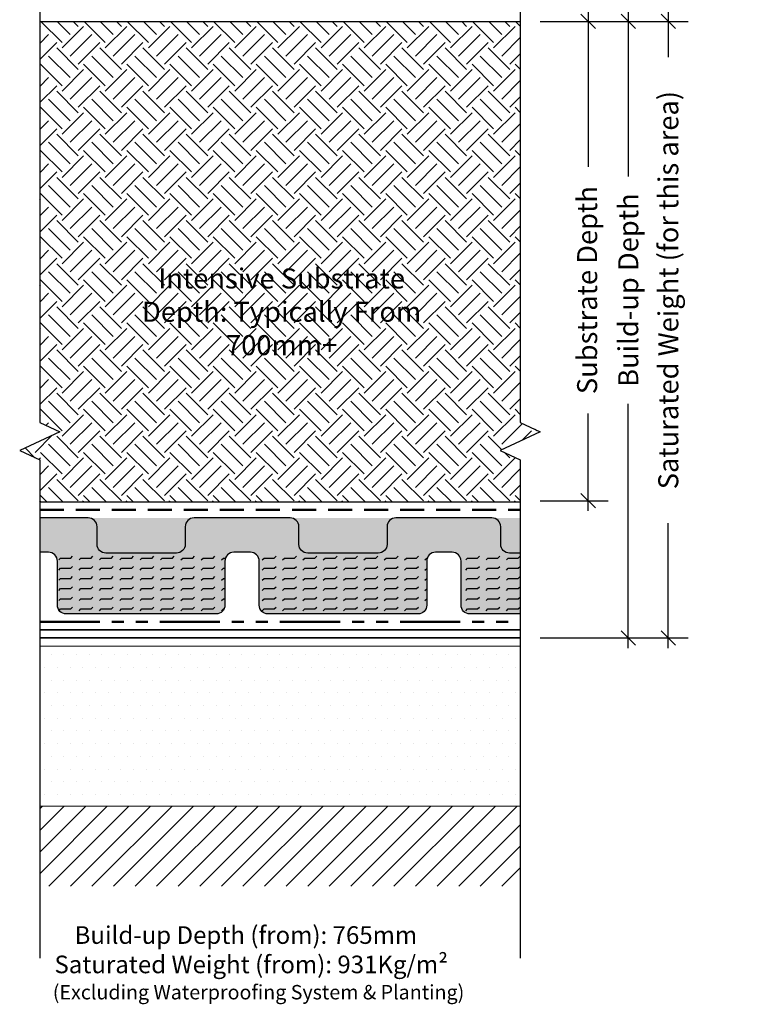
# Model space of a CAD drawing. Units: millimetres. Extents: x 12889 to 21398, y 7278 to 11290.
# Drawn here: x 17626 to 18081, y 7410 to 8025 of the extents above; entities that cross this region are included whole.
import ezdxf

# ---------------------------------------------------------------- set-up
doc = ezdxf.new("R2010")
doc.units = ezdxf.units.MM
doc.header["$LTSCALE"] = 30
doc.linetypes.add('DASHED', pattern=[0.75, 0.5, -0.25])
doc.linetypes.add('PHANTOM', pattern=[2.5, 1.25, -0.25, 0.25, -0.25, 0.25, -0.25])
doc.layers.get('0').update_dxf_attribs({"linetype": 'CONTINUOUS'})
doc.layers.get('DEFPOINTS').update_dxf_attribs({"linetype": 'CONTINUOUS'})
for name, color, linetype, lineweight in [('Background', 8, 'CONTINUOUS', 9), ('Bauder Filter Fleece', 30, 'DASHED', 50), ('Bauder PE Foil', 200, 'CONTINUOUS', 35), ('Bauder Protection Mat', 8, 'PHANTOM', 50), ('Bauder Waterproofing System', 7, 'CONTINUOUS', 35), ('Deck - Substrate', 8, 'CONTINUOUS', 9)]:
    doc.layers.add(name, color=color, linetype=linetype, lineweight=lineweight)
for name, color, linetype in [('Bauder Drainage Mat', 7, 'CONTINUOUS'), ('Bauder DSE Board', 7, 'CONTINUOUS'), ('Bauder Mineral Drain', 30, 'CONTINUOUS'), ('Bauder Substrate', 24, 'CONTINUOUS'), ('Dimensions', 8, 'CONTINUOUS'), ('Text', 7, 'CONTINUOUS'), ('Water', 5, 'CONTINUOUS')]:
    doc.layers.add(name, color=color, linetype=linetype)
doc.styles.add('Verdana', font='verdana.ttf')
doc.dimstyles.new('Scale 1-5     2.5mm Text', dxfattribs={"dimscale": 5, "dimtxt": 2.5, "dimasz": 1.8, "dimexe": 2.5, "dimexo": 2.5, "dimgap": 1.5, "dimtad": 0, "dimdec": 0, "dimzin": 0, "dimdsep": 46, "dimtxsty": 'Verdana', "dimblk": 'OBLIQUE', "dimcen": -3, "dimdle": 1.25, "dimadec": 0, "dimazin": 0, "dimtfac": 0.75, "dimtdec": 0, "dimtofl": 0, "dimtmove": 0, "dimatfit": 2, "dimldrblk": 'DOT', "dimfxl": 0, "dimtvp": 1.5, "dimtolj": 1, "dimtzin": 0, "dimarcsym": 0})

# ---------------------------------------------------------------- blocks, each defined once
blk = doc.blocks.new('Bauder DSE 60')
at = {"layer": 'Bauder DSE Board'}
for points in [[(63.30691867499991, 60.00000000000011), (33.02969669999948, 60.00000000000011, 0.414213562373095), (27.52474725000138, 54.49505055000009), (27.52474725000138, 43.48515164999651, -0.414213562373095), (22.01979779999965, 37.98020219999694), (-22.01979779999965, 37.98020219999648, -0.414213562373095), (-27.52474725000138, 43.48515164999651), (-27.52474725000138, 54.49505055000009, 0.414213562373095), (-33.02969669999948, 60), (-63.30691867499991, 60.00000000000011)], [(63.30691867499991, 38.53464614999689), (57.80196922499817, 38.534646149997, 0.414213562373095), (52.29701977500008, 33.02969669999698), (52.29701977500008, 5.504949449999799, -0.414213562373095), (46.79207032499835, 2.273736754432321e-13), (-46.79207032499835, -2.273736754432321e-13, -0.414213562373095), (-52.29701977500008, 5.504949449999799), (-52.29701977500008, 33.02969669999698, 0.414213562373095), (-57.80196922499817, 38.53464614999689), (-63.30691867499991, 38.53464614999689)]]:
    blk.add_lwpolyline(points, format="xyb", dxfattribs=at)
blk = doc.blocks.new('_Oblique')
at = {"color": 0, "linetype": 'ByBlock', "lineweight": -2}
blk.add_line((-0.5, -0.5), (0.5, 0.5), dxfattribs=at)
blk = doc.blocks.new('*D67')
at = {"layer": 'DEFPOINTS', "color": 0}
for p in [(17938.52430105933, 8024.229413671634), (17938.52430105933, 7724.972175092663), (17980.93522458375, 7724.972175092663)]:
    blk.add_point(p, dxfattribs=at)
at = {"layer": 'Dimensions', "color": 1, "lineweight": -2}
for p, q in [((17980.93522458375, 8030.479413671634), (17980.93522458375, 7933.473227199897)), ((17951.02430105933, 8024.229413671634), (17993.43522458375, 8024.229413671634)), ((17980.93522458375, 7718.722175092663), (17980.93522458375, 7779.428566353691)), ((17951.02430105933, 7724.972175092663), (17993.43522458375, 7724.972175092663))]:
    blk.add_line(p, q, dxfattribs=at)
at = {"layer": 'Dimensions', "color": 1, "lineweight": -2, "xscale": 9, "yscale": 9, "zscale": 9}
for p, rotation in [((17980.93522458375, 8024.229413671634), 90), ((17980.93522458375, 7724.972175092663), 270)]:
    blk.add_blockref('_Oblique', p, dxfattribs=dict(at, rotation=rotation))
at = {"layer": 'Dimensions', "color": 1, "insert": (17980.27151859921, 7856.450896776788), "char_height": 12.5, "attachment_point": 5, "rotation": 90, "style": 'Verdana'}
blk.add_mtext('\\A1;Substrate Depth', dxfattribs=at)
blk = doc.blocks.new('_DOT')
at = {"color": 0, "linetype": 'ByBlock'}
blk.add_line((-0.5, 0), (-1, 0), dxfattribs=at)
at = {"color": 0, "linetype": 'ByBlock', "const_width": 0.5}
blk.add_lwpolyline([(-0.25, 0, 1), (0.25, 0, 1)], format="xyb", close=True, dxfattribs=at)
blk = doc.blocks.new('*D68')
at = {"layer": 'DEFPOINTS', "color": 0}
for p in [(17938.52430105933, 8024.229413671634), (17938.52430105933, 7639.229413671632), (18005.93522458375, 7639.229413671632)]:
    blk.add_point(p, dxfattribs=at)
at = {"layer": 'Dimensions', "color": 1, "lineweight": -2}
for p, q in [((18005.93522458375, 8030.479413671634), (18005.93522458375, 7927.424704701576)), ((17951.02430105933, 8024.229413671634), (18018.43522458375, 8024.229413671634)), ((18005.93522458375, 7632.979413671632), (18005.93522458375, 7785.477088852012)), ((17951.02430105933, 7639.229413671632), (18018.43522458375, 7639.229413671632))]:
    blk.add_line(p, q, dxfattribs=at)
at = {"layer": 'Dimensions', "color": 1, "lineweight": -2, "xscale": 9, "yscale": 9, "zscale": 9}
for p, rotation in [((18005.93522458375, 8024.229413671634), 90), ((18005.93522458375, 7639.229413671632), 270)]:
    blk.add_blockref('_Oblique', p, dxfattribs=dict(at, rotation=rotation))
at = {"layer": 'Dimensions', "color": 1, "insert": (18005.93522458374, 7856.450896776788), "char_height": 12.5, "attachment_point": 5, "rotation": 90, "style": 'Verdana'}
blk.add_mtext('\\A1;Build-up Depth', dxfattribs=at)
blk = doc.blocks.new('*D69')
at = {"layer": 'DEFPOINTS', "color": 0}
for p in [(17963.52430105933, 8024.229413671634), (17963.52430105933, 7639.229413671632), (18030.93522458375, 7639.229413671632)]:
    blk.add_point(p, dxfattribs=at)
at = {"layer": 'Dimensions', "color": 1, "lineweight": -2}
for p, q in [((18030.93522458375, 8030.479413671634), (18030.93522458375, 8001.937800739185)), ((17976.02430105933, 8024.229413671634), (18043.43522458375, 8024.229413671634)), ((18030.93522458375, 7632.979413671632), (18030.93522458375, 7710.963992814403)), ((17976.02430105933, 7639.229413671632), (18043.43522458375, 7639.229413671632))]:
    blk.add_line(p, q, dxfattribs=at)
at = {"layer": 'Dimensions', "color": 1, "lineweight": -2, "xscale": 9, "yscale": 9, "zscale": 9}
for p, rotation in [((18030.93522458375, 8024.229413671634), 90), ((18030.93522458375, 7639.229413671632), 270)]:
    blk.add_blockref('_Oblique', p, dxfattribs=dict(at, rotation=rotation))
at = {"layer": 'Dimensions', "color": 1, "insert": (18030.93522458374, 7856.450896776788), "char_height": 12.5, "attachment_point": 5, "rotation": 90, "style": 'Verdana'}
blk.add_mtext('\\A1;Saturated Weight (for this area)', dxfattribs=at)

msp = doc.modelspace()

# ---------------------------------------------------------------- hatches: boundary and pattern name
at = {"layer": 'Bauder Mineral Drain'}
h = msp.add_hatch(dxfattribs=at)
h.set_pattern_fill('GRAVEL', color=34, scale=0.5, angle=45)
h.set_pattern_definition([(273.0127875, (2942.829157891689, -86.8434812389296), (8.980256110412967, -152.6643540588035), [1.7086072, -169.152418197825]), (229.969741, (2942.918960452898, -88.54972990193346), (98.78281677753954, 116.7433300428467), [2.932023599999996, -290.2702444676195]), (177.5104471, (2941.033106667475, -90.79479393220026), (188.5853785458939, -8.980256048656017), [2.0674076, -204.6736139705]), (312.2736889999999, (2939.775870810525, -96.54215784968437), (-170.6248662805623, 188.5853785603168), [2.6700226, -264.33218712869]), (337.83365418, (2941.571922034738, -98.5178141963188), (-152.6643540603636, 62.86179284215267), [2.6181685, -259.19903872672]), (42.27368899999997, (2943.996591187428, -99.50564236963692), (-188.5853785603168, -170.6248662805623), [2.6700226, -264.33218712869]), (82.69424047, (2945.972247534062, -97.70959114542347), (-26.94076835131212, -206.5458907861331), [3.5309683, -349.5655765712351]), (117.25532837, (2946.421260340116, -94.20729125820617), (-134.7038417937619, 260.4274275225247), [3.3335976, -330.026283009525]), (166.42956562, (2944.894616799535, -91.24380673825362), (-188.5853785463736, 44.90128058888044), [2.679064999999996, -265.2277284935596]), (220.2363583, (2942.290342524424, -90.61518880977928), (107.7630734669323, 89.80256119375727), [3.0585664, -149.86968475]), (267.3974378, (2939.955475932946, -92.5908451564137), (-8.980256113859028, -206.545890784904), [3.955389599999997, -391.5838625608845]), (183.81407483, (2948.756126931594, -87.74150685103632), (-116.7433295745095, -8.98025611291736), [1.3500227, -133.65282912172]), (216.4692344, (2947.409088513434, -87.83130941224772), (134.7038417988086, 98.78281735528016), [2.5684099, -254.2731949852]), (270, (2945.343629605588, -89.35795295282878), (8.980256121069997, -8.980256121070003), [1.7960467, -16.16446554214]), (248.19859051, (2943.637380942586, -88.90894014677542), (26.94076836758006, 62.8617928455587), [0.967206599999999, -95.75311184446987]), (336.80140949, (2943.278170697742, -89.80696575888214), (-35.92102448552949, 17.96051223963295), [1.3678281, -67.02376495]), (75.96375653, (2944.535406554693, -90.3457811261469), (8.980256122714092, 44.90128060501875), [2.2215983, -71.83149076455]), (206.56505118, (2945.074221921956, -88.19051965708968), (26.94076836273489, 8.980256122479226), [1.6064357, -38.55449058414]), (61.38954033400001, (2938.069622147523, -95.01551430910331), (62.86179284748373, 116.7433295739004), [2.25044, -222.794133362695]), (115.34617594, (2939.14725288205, -93.03985796246707), (62.86179284303315, -134.7038418181576), [1.887994699999998, -186.9110783909998]), (338.19859051, (2943.278170697742, -86.39446843287624), (-62.86179284560511, 26.94076836759868), [1.934400499999998, -94.78591794446987]), (28.61045967000005, (2945.074221921956, -87.11288892256198), (-116.7433295694978, -62.86179285564913), [2.25044, -222.7941333627]), (24.44395478000004, (2943.637380942586, -100.5832731041646), (-62.86179284748434, -26.94076836320623), [2.170176, -106.33867156553]), (339.7751406, (2945.61303728922, -99.6852474920579), (-143.6840979662541, 53.8815366486697), [1.8183606, -180.0179669036]), (111.80140949, (2952.348229380023, -95.28492199273387), (-26.94076836715666, 62.86179284579268), [1.9344005, -94.78591794446999]), (62.35402464, (2951.629808890337, -93.48887076852043), (-80.82230507976021, -152.6643540633922), [2.1289137, -210.761879901]), (114.44395478, (2947.947903880699, -99.6852474920579), (26.94076836276966, -62.86179284767179), [1.085087999999998, -107.4237595655299]), (146.309932474, (2951.809414012758, -95.82373735999863), (-44.90128060534848, 26.94076836320735), [0.647573, -64.10997482263001]), (210.963756532, (2951.270598645493, -95.46452711515667), (35.92102448427442, 17.96051224213706), [2.618168499999997, -49.74527294534494]), (231.00900596, (2949.025534615226, -96.81156553331675), (80.82230508444641, 98.78281733598466), [2.426334999999999, -240.206824316685]), (348.69006753, (2945.343629605588, -91.15400417704222), (-26.94076836383208, 8.980256119197916), [1.8316194, -43.9588817984]), (38.15722658999998, (2947.139680829801, -91.513214421886), (170.6248662932608, 134.7038418249691), [3.1977838, -316.580045325155]), (105.9453959, (2949.654152543701, -89.53755807524976), (26.94076836165382, -98.78281733218475), [1.3075412, -129.44696159055]), (135, (2949.294942298859, -88.28032221830108), (-17.96051224213831, 1.77635683940025e-15), [0.762, -11.938]), (165.25643716, (2948.576521809173, -96.72176297210535), (98.78281732987611, -26.94076837011107), [1.764334799999998, -174.6697038659998]), (93.01278749999989, (2946.870273146171, -96.27275016605199), (-8.980256109878695, 152.6643540588316), [3.4172144, -167.443810997825]), (45, (2946.690668023748, -92.86025284004609), (1.77635683940025e-15, 17.96051224213831), [3.302, -9.398]), (10.30484649999996, (2949.025534615226, -90.52538624856788), (152.6643540435954, 26.94076844582209), [2.0080478, -198.7965836207]), (299.0546040999999, (2951.001190961862, -90.16617600372592), (26.94076836399302, -44.90128060487661), [1.8491454, -90.60825019386]), (252.64597536, (2951.899216573969, -91.78262210551839), (-80.82230510780424, -260.4274275053631), [3.0107255, -298.06232211469]), (220.42607874, (2951.001190961862, -94.65630406425953), (-125.7235856949622, -107.7630734528275), [3.185147299999996, -315.3292322811996])])
edge = h.paths.add_edge_path()
edge.add_arc((17759.63318895932, 7687.259110371626), 5.504949449998094, 90, 180, ccw=False)
edge.add_line((17759.63318895932, 7692.764059821625), (17765.13813840932, 7692.764059821625))
edge.add_line((17765.13813840932, 7692.764059821625), (17770.02925050932, 7692.764059821625))
edge.add_arc((17770.02925050932, 7687.259110371626), 5.504949449999003, 0, 90, ccw=False)
edge.add_line((17775.53419995932, 7687.259110371626), (17775.53419995932, 7659.734363121629))
edge.add_arc((17781.03914940932, 7659.73436312163), 5.504949450001732, 180.0000000000094, 270)
edge.add_line((17781.03914940932, 7654.229413671628), (17874.62329005932, 7654.229413671628))
edge.add_arc((17874.62329005932, 7659.73436312163), 5.504949450001732, 270, 359.9999999999905)
edge.add_line((17880.12823950932, 7659.734363121629), (17880.12823950932, 7687.259110371626))
edge.add_arc((17885.63318895932, 7687.259110371626), 5.504949449998094, 90, 180, ccw=False)
edge.add_line((17885.63318895932, 7692.764059821625), (17891.13813840932, 7692.764059821625))
edge.add_line((17891.13813840932, 7692.764059821625), (17896.02925050932, 7692.764059821624))
edge.add_arc((17896.02925050932, 7687.259110371627), 5.504949449997184, -9.492850949754938e-12, 90, ccw=False)
edge.add_line((17901.53419995932, 7687.259110371626), (17901.53419995932, 7659.734363121628))
edge.add_arc((17907.03914940932, 7659.734363121628), 5.504949450001732, 180, 270)
edge.add_line((17907.03914940932, 7654.229413671626), (17938.52430105932, 7654.229413671628))
edge.add_line((17938.52430105932, 7654.229413671628), (17938.52430105932, 7692.209615871623))
edge.add_line((17938.52430105932, 7692.209615871623), (17931.81142193432, 7692.209615871623))
edge.add_arc((17931.81142193432, 7697.714565321625), 5.504949450001732, 180, 270, ccw=False)
edge.add_line((17926.30647248432, 7697.714565321625), (17926.30647248432, 7708.724464221629))
edge.add_arc((17920.80152303432, 7708.72446422163), 5.504949449998094, 359.9999999999905, 450)
edge.add_line((17920.80152303432, 7714.229413671628), (17890.52430105932, 7714.229413671628))
edge.add_line((17890.52430105932, 7714.229413671628), (17860.86091643432, 7714.229413671628))
edge.add_arc((17860.86091643432, 7708.72446422163), 5.504949449998094, 90, 180.0000000000094)
edge.add_line((17855.35596698432, 7708.724464221629), (17855.35596698432, 7697.714565321626))
edge.add_arc((17849.85101753432, 7697.714565321627), 5.504949450001732, 270, 359.9999999999905, ccw=False)
edge.add_line((17849.85101753432, 7692.209615871625), (17805.81142193432, 7692.209615871625))
edge.add_arc((17805.81142193432, 7697.714565321627), 5.504949450001732, 180.0000000000095, 270, ccw=False)
edge.add_line((17800.30647248432, 7697.714565321626), (17800.30647248432, 7708.724464221629))
edge.add_arc((17794.80152303432, 7708.72446422163), 5.504949449998094, 359.9999999999905, 450)
edge.add_line((17794.80152303432, 7714.229413671628), (17764.52430105932, 7714.229413671628))
edge.add_line((17764.52430105932, 7714.229413671628), (17734.86091643432, 7714.229413671628))
edge.add_arc((17734.86091643432, 7708.72446422163), 5.504949449998094, 90, 180.0000000000094)
edge.add_line((17729.35596698432, 7708.724464221629), (17729.35596698432, 7697.714565321626))
edge.add_arc((17723.85101753432, 7697.714565321627), 5.504949450001732, 270, 359.9999999999905, ccw=False)
edge.add_line((17723.85101753432, 7692.209615871625), (17679.81142193432, 7692.209615871625))
edge.add_arc((17679.81142193432, 7697.714565321627), 5.504949450001732, 180.0000000000095, 270, ccw=False)
edge.add_line((17674.30647248432, 7697.714565321626), (17674.30647248432, 7708.724464221629))
edge.add_arc((17668.80152303432, 7708.72446422163), 5.504949449998094, 359.9999999999905, 450)
edge.add_line((17668.80152303432, 7714.229413671628), (17638.52430105932, 7714.229413671628))
edge.add_line((17638.52430105932, 7714.229413671628), (17638.52430105932, 7692.764059821625))
edge.add_line((17638.52430105932, 7692.764059821625), (17644.02925050932, 7692.764059821625))
edge.add_arc((17644.02925050932, 7687.259110371626), 5.504949449999003, 0, 90, ccw=False)
edge.add_line((17649.53419995932, 7687.259110371626), (17649.53419995932, 7659.734363121629))
edge.add_arc((17655.03914940932, 7659.73436312163), 5.504949450001732, 180.0000000000094, 270)
edge.add_line((17655.03914940932, 7654.229413671628), (17748.62329005932, 7654.229413671628))
edge.add_arc((17748.62329005932, 7659.73436312163), 5.504949450001732, 270, 359.9999999999905)
edge.add_line((17754.12823950932, 7659.734363121629), (17754.12823950932, 7687.259110371626))
edge = h.paths.add_edge_path(flags=17)
edge.add_arc((17734.86091643432, 7708.72446422163), 5.504949449998094, 90, 180.0000000000095, ccw=False)
edge.add_line((17734.86091643432, 7714.229413671628), (17765.13813840932, 7714.229413671628))
edge.add_line((17765.13813840932, 7714.229413671628), (17794.80152303432, 7714.229413671628))
edge.add_arc((17794.80152303432, 7708.72446422163), 5.504949449998094, -9.492850949754938e-12, 90, ccw=False)
edge.add_line((17800.30647248432, 7708.724464221629), (17800.30647248432, 7697.714565321626))
edge.add_arc((17805.81142193432, 7697.714565321627), 5.504949450001732, 180.0000000000094, 270)
edge.add_line((17805.81142193432, 7692.209615871625), (17849.85101753432, 7692.209615871625))
edge.add_arc((17849.85101753432, 7697.714565321627), 5.504949450001732, 270, 359.9999999999905)
edge.add_line((17855.35596698432, 7697.714565321626), (17855.35596698432, 7708.724464221629))
edge.add_arc((17860.86091643432, 7708.72446422163), 5.504949449998094, 90, 180.0000000000095, ccw=False)
edge.add_line((17860.86091643432, 7714.229413671628), (17891.13813840932, 7714.229413671628))
edge.add_line((17891.13813840932, 7714.229413671628), (17920.80152303432, 7714.229413671628))
edge.add_arc((17920.80152303432, 7708.72446422163), 5.504949449998094, -9.492850949754938e-12, 90, ccw=False)
edge.add_line((17926.30647248432, 7708.724464221629), (17926.30647248432, 7697.714565321625))
edge.add_arc((17931.81142193432, 7697.714565321625), 5.504949450001732, 180, 270)
edge.add_line((17931.81142193432, 7692.209615871623), (17938.52430105932, 7692.209615871623))
edge.add_line((17938.52430105932, 7692.209615871623), (17938.52430105932, 7714.229413671628))
edge.add_line((17938.52430105932, 7714.229413671628), (17638.52430105932, 7714.229413671628))
edge.add_line((17638.52430105932, 7714.229413671628), (17668.80152303432, 7714.229413671628))
edge.add_arc((17668.80152303432, 7708.72446422163), 5.504949449998094, -9.492850949754938e-12, 90, ccw=False)
edge.add_line((17674.30647248432, 7708.724464221629), (17674.30647248432, 7697.714565321626))
edge.add_arc((17679.81142193432, 7697.714565321627), 5.504949450001732, 180.0000000000094, 270)
edge.add_line((17679.81142193432, 7692.209615871625), (17723.85101753432, 7692.209615871625))
edge.add_arc((17723.85101753432, 7697.714565321627), 5.504949450001732, 270, 359.9999999999905)
edge.add_line((17729.35596698432, 7697.714565321626), (17729.35596698432, 7708.724464221629))
at = {"layer": 'Bauder Substrate'}
h = msp.add_hatch(dxfattribs=at)
h.set_pattern_fill('EARTH', color=256, scale=3, angle=45, style=0)
h.set_pattern_definition([(45, (-3485.936395884291, -2536.2783191411), (1.77635683940025e-15, 26.94076836320745), [19.05, -19.05]), (45, (-3490.987789952389, -2531.226925072999), (1.77635683940025e-15, 26.94076836320745), [19.05, -19.05]), (45, (-3496.039184020494, -2526.175531004897), (1.77635683940025e-15, 26.94076836320745), [19.05, -19.05]), (135, (-3496.039184020494, -2522.807934959495), (-26.94076836320745, 1.77635683940025e-15), [19.05, -19.05]), (135, (-3490.987789952389, -2517.756540891394), (-26.94076836320745, 1.77635683940025e-15), [19.05, -19.05]), (135, (-3485.936395884291, -2512.705146823293), (-26.94076836320745, 1.77635683940025e-15), [19.05, -19.05])])
h.paths.add_polyline_path([(17638.52430105932, 7773.899327781715), (17651.02430105932, 7768.034557696961), (17626.02430105932, 7756.305017527457), (17638.52430105932, 7750.440247442702), (17638.52430105932, 7724.22941367163), (17938.52430105932, 7724.229413671628), (17938.52430105932, 7750.440247442702), (17926.02430105932, 7756.305017527457), (17951.02430105932, 7768.034557696961), (17938.52430105932, 7773.899327781715), (17938.52430105932, 8024.22941367163), (17638.52430105932, 8024.22941367163)])
at = {"layer": 'Bauder Waterproofing System', "lineweight": 5}
h = msp.add_hatch(dxfattribs=at)
h.set_pattern_fill('DOTS', color=256, scale=5)
h.set_pattern_definition([(0, (2945.343629605588, -102.2895217671685), (3.96875, 7.9375), [0, -7.9375])])
h.paths.add_polyline_path([(17638.52430105931, 7634.229413671628), (17638.52430105932, 7534.229413671628), (17938.52430105932, 7534.229413671628), (17938.52430105932, 7634.229413671628)])
at = {"layer": 'Deck - Substrate'}
h = msp.add_hatch(dxfattribs=at)
h.set_pattern_fill('ANSI31', color=256, scale=3)
h.set_pattern_definition([(45, (-3485.936395884291, -2546.2783191411), (-6.735192090801863, 6.735192090801865), [])])
h.paths.add_polyline_path([(17638.52430105932, 7534.229413671628), (17638.52430105932, 7484.229413671628), (17938.52430105932, 7484.229413671628), (17938.52430105932, 7534.229413671628)])
at = {"layer": 'Water'}
h = msp.add_hatch(dxfattribs=at)
h.set_pattern_fill('FLEX', color=256, style=0)
h.set_pattern_definition([(0, (29970.56107983973, 10743.45200925664), (0, 6.35), [6.35, -6.35]), (45, (29976.91107983974, 10743.45200925664), (0, 6.3499999893445), [1.5875, -5.8052561314, 1.5875, -8.9802561314])])
h.paths.add_polyline_path([(17754.12823950932, 7687.259110371626, -0.2870473104876522), (17757.22550049493, 7692.209615871625), (17646.4369389737, 7692.209615871625, -0.2870473104876519), (17649.53419995932, 7687.259110371626), (17649.53419995932, 7659.734363121628, 0.414213562373098), (17655.03914940932, 7654.229413671626), (17748.62329005932, 7654.229413671628, 0.4142135623730923), (17754.12823950932, 7659.734363121628)])
h.paths.add_polyline_path([(17880.12823950932, 7687.259110371626, -0.2870473104876524), (17883.22550049493, 7692.209615871625), (17772.4369389737, 7692.209615871625, -0.2870473104876514), (17775.53419995932, 7687.259110371626), (17775.53419995932, 7659.734363121628, 0.414213562373098), (17781.03914940932, 7654.229413671626), (17874.62329005932, 7654.229413671628, 0.4142135623730923), (17880.12823950932, 7659.734363121628)])
h.paths.add_polyline_path([(17938.52430105932, 7692.209615871625), (17898.4369389737, 7692.209615871625, -0.2870473104876527), (17901.53419995932, 7687.259110371626), (17901.53419995932, 7659.734363121628, 0.4142135623730997), (17907.03914940932, 7654.229413671626), (17938.52430105932, 7654.229413671628)])

# ---------------------------------------------------------------- linework, layer by layer
at = {"layer": 'Background'}
for p, q in [((17638.52430105932, 7634.229413671628), (17938.52430105932, 7634.229413671628)), ((17638.52430105932, 7534.229413671628), (17938.52430105932, 7534.229413671628))]:
    msp.add_line(p, q, dxfattribs=at)
at = {"layer": 'Bauder DSE Board'}
for points in [[(17938.52430105932, 7692.209615871623), (17931.81142193432, 7692.209615871623, -0.414213562373095), (17926.30647248432, 7697.714565321625), (17926.30647248432, 7708.724464221628, 0.414213562373095), (17920.80152303432, 7714.229413671628), (17890.52430105932, 7714.229413671628)], [(17938.52430105932, 7654.229413671628), (17907.03914940932, 7654.229413671626, -0.414213562373095), (17901.53419995932, 7659.734363121628), (17901.53419995932, 7687.259110371626, 0.414213562373095), (17896.02925050932, 7692.764059821624), (17890.52430105932, 7692.764059821624)]]:
    msp.add_lwpolyline(points, format="xyb", dxfattribs=at)
at = {"layer": 'Bauder Filter Fleece'}
msp.add_line((17638.52430105932, 7719.229413671628), (17938.52430105932, 7719.229413671628), dxfattribs=at)
at = {"layer": 'Bauder PE Foil', "ltscale": 0.1}
for p, q in [((17638.52430105932, 7644.229413671628), (17938.52430105932, 7644.229413671628)), ((17638.52430105932, 7639.229413671628), (17938.52430105932, 7639.229413671628))]:
    msp.add_line(p, q, dxfattribs=at)
at = {"layer": 'Bauder Protection Mat'}
msp.add_line((17638.52430105932, 7649.229413671628), (17938.52430105932, 7649.229413671628), dxfattribs=at)
at = {"layer": 'Bauder Substrate'}
for p, q in [((17638.52430105932, 8024.22941367163), (17938.52430105932, 8024.22941367163)), ((17638.52430105932, 7724.22941367163), (17938.52430105932, 7724.22941367163))]:
    msp.add_line(p, q, dxfattribs=at)
at = {"layer": 'Text'}
for points in [[(17638.52430105932, 8080.11016155279), (17638.52430105932, 7773.899327781715), (17651.02430105932, 7768.034557696961), (17626.02430105932, 7756.305017527457), (17638.52430105932, 7750.440247442702), (17638.52430105932, 7439.229413671628)], [(17938.52430105932, 8080.11016155279), (17938.52430105932, 7773.899327781715), (17951.02430105932, 7768.034557696961), (17926.02430105932, 7756.305017527457), (17938.52430105932, 7750.440247442702), (17938.52430105932, 7439.229413671628)]]:
    msp.add_lwpolyline(points, dxfattribs=at)

# ---------------------------------------------------------------- block references
at = {"layer": 'Bauder Drainage Mat', "linetype": 'ByBlock'}
for p in [(17701.83121973432, 7654.229413671628), (17827.83121973432, 7654.229413671628)]:
    msp.add_blockref('Bauder DSE 60', p, dxfattribs=at)

# ---------------------------------------------------------------- texts
at = {"layer": 'Text', "style": 'Verdana'}
for s, insert, char_height, width, attachment_point in [('Intensive Substrate \\PDepth: Typically From\\P700mm+', (17789.56009465908, 7870.007795334204), 12.5, 208.3095907749594, 2), ('{\\H0.62857x;\\W4.98927; \\W1;Build-up Depth (from): 765mm\\L\\P\\W1.24621;\\l \\W1;Saturated Weight (from): 931Kg/m² \\H0.90909x;\\P\\H0.9x;\\W1.15489; \\W1;(Excluding Waterproofing System & Planting)}', (17643.52430105932, 7459.229413671628), 17.5, 289.9999999999982, 1)]:
    msp.add_mtext(s, dxfattribs=dict(at, insert=insert, char_height=char_height, width=width, attachment_point=attachment_point))

# ---------------------------------------------------------------- dimensions: what is measured, and where the dimension line sits
at = {"layer": 'Dimensions', "color": 1}
for base, p1, p2, text, picture, middle in [((17980.93522458375, 7724.972175092663), (17938.52430105932, 8024.22941367163), (17938.52430105932, 7724.972175092659), 'Substrate Depth', '*D67', (17980.27151859921, 7856.450896776788)), ((18005.93522458375, 7639.229413671632), (17938.52430105932, 8024.22941367163), (17938.52430105932, 7639.229413671628), 'Build-up Depth', '*D68', (18005.93522458374, 7856.450896776788)), ((18030.93522458375, 7639.229413671632), (17963.52430105932, 8024.22941367163), (17963.52430105932, 7639.229413671628), 'Saturated Weight (for this area)', '*D69', (18030.93522458374, 7856.450896776788))]:
    dim = msp.add_linear_dim(base=base, p1=p1, p2=p2, angle=90, text=text, dimstyle='Scale 1-5     2.5mm Text', override={"dimpost": 'Min <>mm', "dimclrd": 1, "dimclre": 1, "dimclrt": 1, "dimtmove": 2, "dimtfill": 1}, dxfattribs=at)
    dim.commit()
    dim.dimension.update_dxf_attribs({"geometry": picture, "text_midpoint": middle, "dimtype": 160})

doc.saveas('drawing.dxf')
